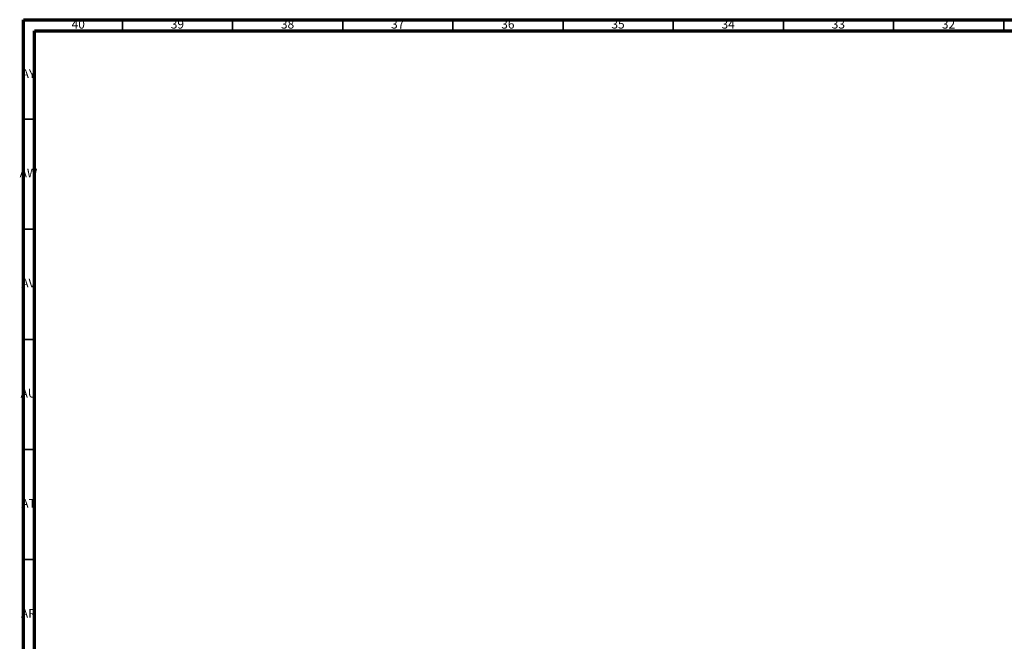
# Model space of a CAD drawing. Units: millimetres. Extents: x 3 to 1996, y 5 to 1995.
# Drawn here: x 3 to 450, y 1713 to 1995 of the extents above; entities that cross this region are included whole.
import ezdxf

# ---------------------------------------------------------------- set-up
doc = ezdxf.new("R2010")
doc.units = ezdxf.units.MM
doc.styles.add('SLDTEXTSTYLE0', font='TXT', dxfattribs={"width": 0.75})

msp = doc.modelspace()

# ---------------------------------------------------------------- linework, layer by layer
at = {"color": 7, "linetype": 'Continuous', "lineweight": 70}
for p, q in [((5, 5), (5, 1995)), ((5, 1995), (1995, 1995)), ((10, 10), (10, 1990)), ((10, 1990), (1990, 1990))]:
    msp.add_line(p, q, dxfattribs=at)
at = {"color": 7, "linetype": 'Continuous', "lineweight": 35}
for p, q in [((50, 1990), (50, 1995)), ((100, 1990), (100, 1995)), ((150, 1990), (150, 1995)), ((200, 1990), (200, 1995)), ((250, 1990), (250, 1995)), ((300, 1990), (300, 1995)), ((350, 1990), (350, 1995)), ((400, 1990), (400, 1995)), ((450, 1990), (450, 1995)), ((10, 1950), (5, 1950)), ((10, 1900), (5, 1900)), ((10, 1850), (5, 1850)), ((10, 1800), (5, 1800)), ((10, 1750), (5, 1750))]:
    msp.add_line(p, q, dxfattribs=at)

# ---------------------------------------------------------------- texts
at = {"color": 7, "linetype": 'Continuous', "lineweight": 0, "char_height": 3.969, "attachment_point": 2, "style": 'SLDTEXTSTYLE0'}
for s, insert in [('40', (29.92, 1995.06)), ('39', (74.92, 1995.06)), ('38', (124.92, 1995.06)), ('37', (174.92, 1995.06)), ('36', (224.92, 1995.06)), ('35', (274.92, 1995.06)), ('34', (324.92, 1995.06)), ('33', (374.92, 1995.06)), ('32', (424.92, 1995.06)), ('AY', (7.32, 1972.56)), ('AW', (7.34, 1927.56)), ('AV', (7.28, 1877.56)), ('AU', (7.35, 1827.56)), ('AT', (7.33, 1777.56)), ('AR', (7.28, 1727.56))]:
    msp.add_mtext(s, dxfattribs=dict(at, insert=insert))

doc.saveas('drawing.dxf')
